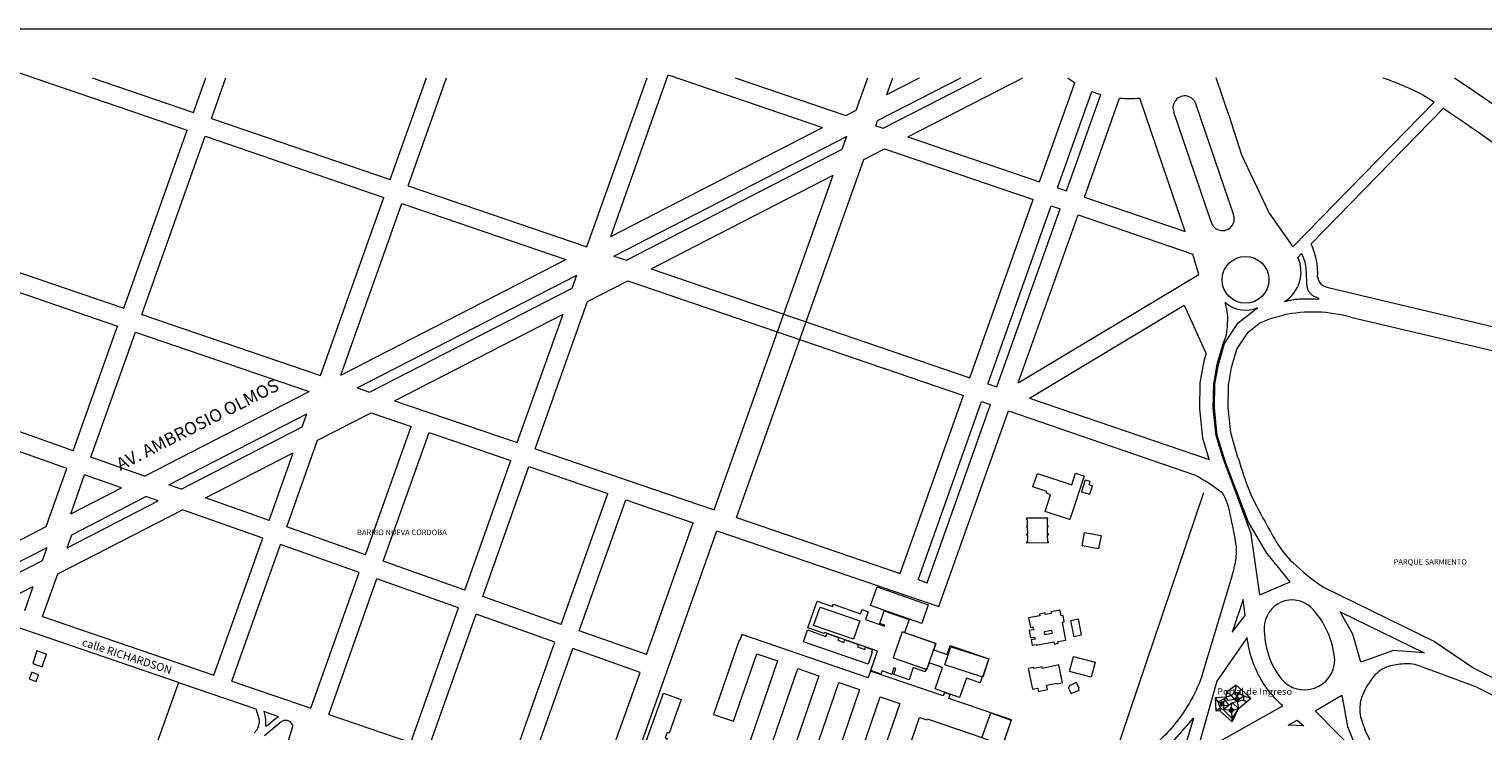
# Model space of a CAD drawing. Units: feet. Extents: x -128 to 3548, y -708 to 1998.
# Drawn here: x 1754 to 2677, y 1552 to 1998 of the extents above; entities that cross this region are included whole.
import ezdxf
from ezdxf.enums import TextEntityAlignment as Align

# ---------------------------------------------------------------- set-up
doc = ezdxf.new("R2010")
doc.units = ezdxf.units.FT
doc.header["$MEASUREMENT"] = 0
doc.layers.add('PLANIMETRIA GRIS', color=252, linetype='Continuous')
doc.styles.add('ARIAL', font='arial.ttf', dxfattribs={"height": 0.15})
doc.styles.add('COTAS', font='arial.ttf', dxfattribs={"height": 0.15})
doc.styles.add('ROMANS', font='romans', dxfattribs={"height": 3})

msp = doc.modelspace()

# ---------------------------------------------------------------- linework, layer by layer
at = {"layer": 'PLANIMETRIA GRIS', "lineweight": 20}
for p, q in [((1740.741, 1972.29), (1854.305, 1933.489)), ((1794.011, 1966.771), (1858.327, 1944.795)), ((1858.327, 1944.795), (1866.145, 1966.771)), ((1869.684, 1940.915), (1878.881, 1966.771)), ((1983.247, 1902.113), (2006.248, 1966.771)), ((1994.603, 1898.233), (2018.985, 1966.771)), ((2108.167, 1859.432), (2146.351, 1966.771)), ((2123.252, 1866.033), (2159.746, 1968.62)), ((2159.746, 1968.62), (2257.709, 1935.148)), ((2202.272, 1966.771), (2272.529, 1942.766)), ((2279.121, 1946.154), (2286.455, 1966.771)), ((2292.731, 1939.658), (2345.476, 1966.771)), ((2296.18, 1934.685), (2358.601, 1966.771)), ((2298.604, 1956.17), (2319.228, 1966.771)), ((2298.604, 1956.17), (2302.376, 1966.771)), ((2311.948, 1929.297), (2384.849, 1966.771)), ((2515.78, 1943.085), (2507.74, 1966.771)), ((2395.627, 1900.706), (2418.014, 1963.637)), ((2406.983, 1896.826), (2428.796, 1958.144)), ((2412.662, 1894.886), (2434.469, 1956.189)), ((2424.018, 1891.006), (2446.382, 1953.872)), ((2488.089, 1869.114), (2459.311, 1953.885)), ((2518.681, 1880.099), (2495.057, 1949.691)), ((2646.047, 1951.352), (2556.386, 1859.424)), ((1869.684, 1940.915), (1983.247, 1902.113)), ((2272.529, 1942.766), (2279.121, 1946.154)), ((2291.527, 1936.274), (2292.731, 1939.658)), ((2504.478, 1875.277), (2480.853, 1944.869)), ((2515.78, 1943.085), (2523.816, 1917.937)), ((2651.978, 1947.408), (2567.948, 1861.253)), ((1814.083, 1820.42), (1854.305, 1933.489)), ((1825.439, 1816.54), (1865.661, 1929.608)), ((1865.661, 1929.608), (1979.225, 1890.807)), ((2123.252, 1866.033), (2257.709, 1935.148)), ((2125.282, 1853.584), (2273.477, 1929.761)), ((2270.31, 1921.387), (2273.247, 1929.643)), ((2291.527, 1936.274), (2296.18, 1934.685)), ((2133.165, 1850.89), (2270.31, 1921.387)), ((2283.92, 1914.89), (2297.128, 1921.679)), ((2297.128, 1921.679), (2391.605, 1889.399)), ((2311.948, 1929.297), (2395.627, 1900.706)), ((2203.038, 1687.524), (2283.92, 1914.89)), ((2523.816, 1917.937), (2541.419, 1880.895)), ((2148.933, 1845.503), (2264.436, 1904.875)), ((2188.842, 1692.375), (2264.436, 1904.875)), ((1994.603, 1898.233), (2108.167, 1859.432)), ((2406.983, 1896.826), (2412.662, 1894.886)), ((1939.003, 1777.738), (1979.225, 1890.807)), ((1951.797, 1777.9), (1990.581, 1886.926)), ((1990.581, 1886.926), (2094.694, 1851.354)), ((2351.382, 1776.331), (2391.605, 1889.399)), ((2362.688, 1772.309), (2402.961, 1885.519)), ((2368.417, 1770.511), (2408.639, 1883.579)), ((2402.961, 1885.519), (2408.639, 1883.579)), ((2424.018, 1891.006), (2488.089, 1869.114)), ((2382.069, 1773.084), (2419.996, 1879.699)), ((2419.996, 1879.699), (2492.959, 1854.769)), ((2541.419, 1880.895), (2556.386, 1859.424)), ((1700.519, 1859.222), (1814.083, 1820.42)), ((1696.497, 1847.915), (1810.06, 1809.114)), ((1951.797, 1777.9), (2094.694, 1851.354)), ((2125.282, 1853.584), (2133.165, 1850.89)), ((2496.606, 1841.871), (2492.959, 1854.769)), ((2561.929, 1855.082), (2559.605, 1852.699)), ((1962.267, 1769.79), (2101.792, 1841.509)), ((2098.855, 1833.254), (2101.792, 1841.509)), ((2108.568, 1824.754), (2134.114, 1837.885)), ((2134.114, 1837.885), (2347.36, 1765.024)), ((2148.933, 1845.503), (2351.382, 1776.331)), ((2382.069, 1773.084), (2496.606, 1841.871)), ((1970.151, 1767.096), (2098.855, 1833.254)), ((2578.823, 1833.522), (2736.491, 1796.237)), ((2075.279, 1731.176), (2108.568, 1824.754)), ((2389.243, 1763.395), (2487.312, 1822.291)), ((2487.312, 1822.291), (2501.399, 1791.388)), ((1825.439, 1816.54), (1939.003, 1777.738)), ((1985.918, 1761.708), (2092.981, 1816.742)), ((2063.922, 1735.057), (2092.981, 1816.742)), ((2593.231, 1814.701), (2723.368, 1783.926)), ((1781.893, 1729.932), (1810.06, 1809.114)), ((1793.199, 1725.91), (1821.417, 1805.233)), ((1821.417, 1805.233), (1931.679, 1767.559)), ((1781.893, 1729.932), (1668.833, 1770.151)), ((1827.154, 1713.831), (1931.679, 1767.559)), ((1962.267, 1769.79), (1970.151, 1767.096)), ((2307.138, 1651.956), (2347.36, 1765.024)), ((2362.739, 1772.451), (2368.417, 1770.511)), ((2389.243, 1763.395), (2503.295, 1724.426)), ((1777.871, 1718.626), (1664.811, 1758.845)), ((1985.918, 1761.708), (2063.922, 1735.057)), ((2318.444, 1647.934), (2358.717, 1761.144)), ((2324.172, 1646.136), (2364.395, 1759.204)), ((2331.506, 1630.949), (2375.751, 1755.324)), ((2358.717, 1761.144), (2364.395, 1759.204)), ((2375.751, 1755.324), (2493.881, 1714.655)), ((1842.667, 1708.312), (1930.336, 1753.376)), ((1850.424, 1705.553), (1927.399, 1745.12)), ((1927.399, 1745.12), (1930.336, 1753.376)), ((1937.112, 1736.621), (1971.099, 1754.091)), ((1967.498, 1663.905), (1996.494, 1745.414)), ((1971.099, 1754.091), (1996.494, 1745.414)), ((1917.564, 1681.669), (1937.112, 1736.621)), ((1978.804, 1659.883), (2007.85, 1741.534)), ((2007.85, 1741.534), (2059.9, 1723.75)), ((1865.937, 1700.034), (1921.525, 1728.609)), ((1906.258, 1685.691), (1921.525, 1728.609)), ((2075.279, 1731.176), (2188.842, 1692.375)), ((1764.754, 1681.755), (1777.871, 1718.626)), ((1827.154, 1713.831), (1793.199, 1725.91)), ((2030.623, 1641.45), (2059.9, 1723.75)), ((2041.929, 1637.428), (2071.257, 1719.87)), ((2071.257, 1719.87), (2121.414, 1702.732)), ((2512.06, 1724.77), (2529.974, 1676.995)), ((2528.275, 1684.492), (2513.935, 1721.956)), ((1780.341, 1689.767), (1789.177, 1714.604)), ((1812.511, 1706.303), (1789.177, 1714.604)), ((1850.424, 1705.553), (1842.667, 1708.312)), ((2416.032, 1708.253, 439.45), (2416.033, 1708.253, 439.45)), ((2423.906, 1713.768, 437.859), (2423.907, 1713.768, 437.859)), ((2424.623, 1711.318, 437.143), (2424.624, 1711.318, 437.143)), ((2427.1, 1708.358, 437.311), (2427.101, 1708.358, 437.311)), ((2427.723, 1710.346, 437.241), (2427.724, 1710.346, 437.241)), ((1780.341, 1689.767), (1812.511, 1706.303)), ((1780.962, 1676.594), (1828.023, 1700.785)), ((1835.78, 1698.025), (1828.023, 1700.785)), ((1906.258, 1685.691), (1865.937, 1700.034)), ((2091.864, 1619.664), (2121.414, 1702.732)), ((2103.17, 1615.642), (2132.77, 1698.852)), ((2132.77, 1698.852), (2175.68, 1684.191)), ((2391.268, 1706.973, 437.59), (2391.269, 1706.973, 437.59)), ((2399.995, 1702.934, 438.002), (2399.996, 1702.934, 438.002)), ((2400.25, 1703.96, 437.945), (2400.251, 1703.96, 437.945)), ((2402.5, 1701.859, 438.08), (2402.501, 1701.859, 438.08)), ((2422.302, 1703.914, 436.867), (2422.303, 1703.914, 436.867)), ((2427.552, 1702.268, 436.68), (2427.553, 1702.268, 436.68)), ((2429.25, 1707.684, 437.094), (2429.251, 1707.684, 437.094)), ((2442.544, 1533.738), (2499.778, 1703.361)), ((1772.151, 1651.826), (1851.293, 1692.507)), ((1778.025, 1668.338), (1835.78, 1698.025)), ((1902.236, 1674.385), (1851.293, 1692.507)), ((2399.091, 1691.44, 438.197), (2399.092, 1691.44, 438.197)), ((1697.037, 1646.946), (1764.754, 1681.755)), ((1967.498, 1663.905), (1917.564, 1681.669)), ((2145.889, 1600.445), (2175.68, 1684.191)), ((2203.038, 1687.524), (2307.138, 1651.956)), ((2400.291, 1686.659, 437.15), (2400.292, 1686.659, 437.15)), ((2400.347, 1682.402, 437.498), (2400.348, 1682.402, 437.498)), ((2400.381, 1681.485, 437.576), (2400.382, 1681.485, 437.576)), ((2400.505, 1687.398, 437.098), (2400.506, 1687.398, 437.098)), ((2400.515, 1686.662, 437.149), (2400.516, 1686.662, 437.149)), ((2400.863, 1682.409, 437.49), (2400.864, 1682.409, 437.49)), ((2400.875, 1681.491, 437.544), (2400.876, 1681.491, 437.544)), ((2414.666, 1686.322, 437.818), (2414.667, 1686.322, 437.818)), ((2414.715, 1686.339, 437.395), (2414.716, 1686.339, 437.395)), ((2539.857, 1664.967), (2528.275, 1684.492)), ((1778.025, 1668.338), (1780.962, 1676.594)), ((1871.295, 1587.407), (1902.236, 1674.385)), ((2122.344, 1486.835), (2190.722, 1679.051)), ((2190.722, 1679.051), (2331.506, 1630.949)), ((2400.436, 1677.274, 437.835), (2400.437, 1677.274, 437.835)), ((2400.475, 1676.406, 437.803), (2400.476, 1676.406, 437.803)), ((2400.529, 1672.358, 438.032), (2400.53, 1672.358, 438.032)), ((2401.001, 1677.281, 437.804), (2401.002, 1677.281, 437.804)), ((2401.013, 1676.413, 437.788), (2401.014, 1676.413, 437.788)), ((2401.076, 1672.365, 437.869), (2401.077, 1672.365, 437.869)), ((2401.089, 1671.405, 437.563), (2401.09, 1671.405, 437.563)), ((2424.181, 1677.962, 436.779), (2424.182, 1677.962, 436.779)), ((2434.606, 1676.084, 437.164), (2434.607, 1676.084, 437.164)), ((2535.397, 1638.47), (2529.974, 1676.995)), ((1712.805, 1641.559), (1765.375, 1668.582)), ((1762.438, 1660.326), (1765.375, 1668.582)), ((1882.651, 1583.527), (1913.542, 1670.363)), ((1963.476, 1652.599), (1913.542, 1670.363)), ((2422.656, 1669.494, 437.279), (2422.657, 1669.494, 437.279)), ((2433.08, 1667.616, 437.499), (2433.081, 1667.616, 437.499)), ((2554.632, 1646.707), (2539.857, 1664.967)), ((1720.689, 1638.865), (1762.438, 1660.326)), ((1932.808, 1566.389), (1963.476, 1652.599)), ((2030.623, 1641.45), (1978.804, 1659.883)), ((2517.432, 1649.062), (2518.522, 1652.809)), ((1736.456, 1633.478), (1756.564, 1643.814)), ((1751.107, 1628.472), (1756.564, 1643.814)), ((1762.463, 1624.592), (1772.151, 1651.826)), ((1944.165, 1562.509), (1974.782, 1648.577)), ((2026.601, 1630.144), (1974.782, 1648.577)), ((2318.494, 1648.076), (2324.172, 1646.136)), ((2498.534, 1586.587), (2517.432, 1649.062)), ((2535.397, 1638.47), (2554.632, 1646.707)), ((2091.864, 1619.664), (2041.929, 1637.428)), ((2576.218, 1643.077), (2646.388, 1608.721)), ((1848.807, 1582.787), (1722.078, 1626.087)), ((1996.215, 1544.725), (2026.601, 1630.144)), ((2007.571, 1540.845), (2037.907, 1626.122)), ((2087.842, 1608.358), (2037.907, 1626.122)), ((1762.463, 1624.592), (1871.295, 1587.407)), ((2145.889, 1600.445), (2103.17, 1615.642)), ((2294.138, 1620.156, 438.419), (2294.139, 1620.156, 438.419)), ((2297.011, 1618.493, 440.011), (2297.012, 1618.493, 440.011)), ((2297.217, 1619.084, 439.844), (2297.218, 1619.084, 439.844)), ((2312.704, 1622.787, 444.052), (2312.705, 1622.787, 444.052)), ((2320.75, 1620.234, 444.14), (2320.751, 1620.234, 444.14)), ((2388.643, 1623.822, 438.793), (2388.644, 1623.822, 438.793)), ((2388.998, 1615.699, 438.913), (2388.999, 1615.699, 438.913)), ((2389.782, 1617.713, 438.912), (2389.783, 1617.713, 438.912)), ((2391.327, 1618.001, 439.067), (2391.328, 1618.001, 439.067)), ((2391.664, 1616.196, 439.022), (2391.665, 1616.196, 439.022)), ((2403.462, 1615.792, 438.452), (2403.463, 1615.792, 438.452)), ((2410.14, 1621.145, 439.243), (2410.141, 1621.145, 439.243)), ((2411.287, 1621.359, 439.046), (2411.288, 1621.359, 439.046)), ((2415.48, 1622.215, 435.552), (2415.481, 1622.215, 435.552)), ((2420.024, 1623.107, 435.236), (2420.025, 1623.107, 435.236)), ((2057.728, 1523.707), (2087.842, 1608.358)), ((2308.326, 1614.861, 440.388), (2308.327, 1614.861, 440.388)), ((2309.816, 1614.488, 440.983), (2309.817, 1614.488, 440.983)), ((2329.699, 1607.53, 441.13), (2329.7, 1607.53, 441.13)), ((2329.747, 1607.55, 441.476), (2329.748, 1607.55, 441.476)), ((2389.86, 1611.073, 438.949), (2389.861, 1611.073, 438.949)), ((2390.197, 1609.767, 438.405), (2390.198, 1609.767, 438.405)), ((2392.442, 1611.554, 438.631), (2392.443, 1611.554, 438.631)), ((2392.689, 1610.232, 438.541), (2392.69, 1610.232, 438.541)), ((2393.396, 1606.854, 438.658), (2393.397, 1606.854, 438.658)), ((2393.475, 1606.434, 438.681), (2393.476, 1606.434, 438.681)), ((2398.489, 1614.979, 438.717), (2398.49, 1614.979, 438.717)), ((2398.778, 1613.211, 438.825), (2398.779, 1613.211, 438.825)), ((2403.751, 1614.024, 438.563), (2403.752, 1614.024, 438.563)), ((2404.716, 1608.53, 438.907), (2404.717, 1608.53, 438.907)), ((2404.965, 1607.193, 438.987), (2404.966, 1607.193, 438.987)), ((2407.273, 1608.777, 439.867), (2407.274, 1608.777, 439.867)), ((2407.481, 1607.662, 438.976), (2407.482, 1607.662, 438.976)), ((2412.272, 1609.709, 439.086), (2412.273, 1609.709, 439.086)), ((2417.516, 1611.838, 435.787), (2417.517, 1611.838, 435.787)), ((2422.06, 1612.729, 435.38), (2422.061, 1612.729, 435.38)), ((2646.388, 1608.721), (2671.276, 1591.934)), ((2069.085, 1519.827), (2099.148, 1604.336)), ((2141.867, 1589.14), (2099.148, 1604.336)), ((2288.862, 1602.073, 439.08), (2288.863, 1602.073, 439.08)), ((2289.231, 1601.946, 438.877), (2289.232, 1601.946, 438.877)), ((2289.431, 1603.728, 439.448), (2289.432, 1603.728, 439.448)), ((2292.645, 1602.73, 440.311), (2292.646, 1602.73, 440.311)), ((2302.693, 1598.44, 440.552), (2302.694, 1598.44, 440.552)), ((2328.352, 1603.543, 441.503), (2328.353, 1603.543, 441.503)), ((2336.856, 1600.583, 441.069), (2336.857, 1600.583, 441.069)), ((2338.832, 1606.258, 441.449), (2338.833, 1606.258, 441.449)), ((2339.211, 1605.476, 440.75), (2339.212, 1605.476, 440.75)), ((2363.261, 1597.755, 440.998), (2363.262, 1597.755, 440.998)), ((2363.351, 1597.723, 441.305), (2363.352, 1597.723, 441.305)), ((2390.829, 1606.375, 438.622), (2390.83, 1606.375, 438.622)), ((2417.142, 1599.366, 437.242), (2417.143, 1599.366, 437.242)), ((2111.994, 1505.166), (2141.867, 1589.14)), ((2288.318, 1590.3, 440.213), (2288.319, 1590.3, 440.213)), ((2294.831, 1588.032, 439.717), (2294.832, 1588.032, 439.717)), ((2295.539, 1590.067, 439.351), (2295.54, 1590.067, 439.351)), ((2303.129, 1592.084, 439.367), (2303.13, 1592.084, 439.367)), ((2304.344, 1591.661, 438.906), (2304.345, 1591.661, 438.906)), ((2315.379, 1592.244, 438.632), (2315.38, 1592.244, 438.632)), ((2322.909, 1589.622, 438.888), (2322.91, 1589.622, 438.888)), ((2323.523, 1591.387, 441.46), (2323.524, 1591.387, 441.46)), ((2324.038, 1591.208, 441.453), (2324.039, 1591.208, 441.453)), ((2324.065, 1591.108, 440.914), (2324.066, 1591.108, 440.914)), ((2325.436, 1595.222, 442.622), (2325.437, 1595.222, 442.622)), ((2333.983, 1592.247, 440.059), (2333.984, 1592.247, 440.059)), ((2335.491, 1593.89, 440.836), (2335.492, 1593.89, 440.836)), ((2388.404, 1591.561, 438.731), (2388.405, 1591.561, 438.731)), ((2391.889, 1592.288, 438.825), (2391.89, 1592.288, 438.825)), ((2392.017, 1591.673, 438.855), (2392.018, 1591.673, 438.855)), ((2397.306, 1592.777, 438.781), (2397.307, 1592.777, 438.781)), ((2397.527, 1591.72, 438.738), (2397.528, 1591.72, 438.738)), ((2407.865, 1593.877, 438.235), (2407.866, 1593.877, 438.235)), ((2414.586, 1589.677, 437.83), (2414.587, 1589.677, 437.83)), ((2430.825, 1595.755, 438.107), (2430.826, 1595.755, 438.107)), ((2671.276, 1591.934), (2703.753, 1575.599)), ((1848.807, 1582.787), (1827.686, 1523.632)), ((1848.807, 1582.787), (1897.791, 1566.051)), ((1882.651, 1583.527), (1932.808, 1566.389)), ((2301.683, 1587.928, 438.49), (2301.684, 1587.928, 438.49)), ((2303.019, 1587.854, 438.72), (2303.02, 1587.854, 438.72)), ((2312.68, 1584.491, 438.205), (2312.681, 1584.491, 438.205)), ((2349.105, 1585.577, 439.931), (2349.106, 1585.577, 439.931)), ((2357.841, 1582.535, 440.018), (2357.842, 1582.535, 440.018)), ((2359.178, 1586.376, 441.375), (2359.179, 1586.376, 441.375)), ((2359.377, 1586.307, 441.376), (2359.378, 1586.307, 441.376)), ((2359.542, 1586.169, 441.248), (2359.543, 1586.169, 441.248)), ((2394.384, 1579.257, 438.638), (2394.385, 1579.257, 438.638)), ((2400.061, 1580.968, 439.472), (2400.062, 1580.968, 439.472)), ((2406.438, 1582.299, 439.682), (2406.439, 1582.299, 439.682)), ((2406.536, 1581.83, 439.725), (2406.537, 1581.83, 439.725)), ((2410.218, 1582.599, 439.37), (2410.219, 1582.599, 439.37)), ((2413.77, 1579.6, 439.605), (2413.771, 1579.6, 439.605)), ((2414.278, 1580.554, 438.787), (2414.279, 1580.554, 438.787)), ((2414.55, 1579.951, 439.583), (2414.551, 1579.951, 439.583)), ((2419.112, 1582.729, 438.483), (2419.113, 1582.729, 438.483)), ((2420.27, 1578.939, 439.67), (2420.271, 1578.939, 439.67)), ((2420.725, 1579.144, 439.661), (2420.726, 1579.144, 439.661)), ((2428.269, 1586.067, 438.182), (2428.27, 1586.067, 438.182)), ((2508.217, 1583.511), (2495.033, 1536.939)), ((2520.437, 1580.969), (2514.336, 1576.619)), ((2520.437, 1580.969), (2519.544, 1576.66)), ((2529.631, 1572.799), (2520.437, 1580.969)), ((2673.157, 1579.787), (2699.26, 1566.666)), ((2294.274, 1573.632, 440.377), (2294.275, 1573.632, 440.377)), ((2329.253, 1578.661, 439.768), (2329.254, 1578.661, 439.768)), ((2334.341, 1574.238, 439.609), (2334.342, 1574.238, 439.609)), ((2335.097, 1576.449, 439.464), (2335.098, 1576.449, 439.464)), ((2337.88, 1572.593, 439.698), (2337.881, 1572.593, 439.698)), ((2338.769, 1575.192, 439.568), (2338.77, 1575.192, 439.568)), ((2344.812, 1573.245, 439.415), (2344.813, 1573.245, 439.415)), ((2391.114, 1578.575, 438.664), (2391.115, 1578.575, 438.664)), ((2394.84, 1577.073, 438.783), (2394.841, 1577.073, 438.783)), ((2400.622, 1578.28, 438.966), (2400.623, 1578.28, 438.966)), ((2415.54, 1575.669, 439.665), (2415.541, 1575.669, 439.665)), ((2420.697, 1577.99, 439.412), (2420.698, 1577.99, 439.412)), ((2513.769, 1573.466), (2507.078, 1573.071)), ((2507.078, 1573.071), (2507.567, 1564.786)), ((2507.078, 1573.071), (2508.808, 1570.54)), ((2513.062, 1572.475), (2508.808, 1570.54)), ((2508.808, 1570.54), (2510.25, 1570.253)), ((2508.808, 1570.54), (2510.282, 1566.769)), ((2512.582, 1567.98), (2510.15, 1570.141)), ((2512.681, 1568.092), (2510.25, 1570.253)), ((2512.434, 1570.488), (2510.273, 1568.057)), ((2512.781, 1568.205), (2510.35, 1570.365)), ((2512.546, 1570.389), (2510.385, 1567.957)), ((2512.658, 1570.289), (2510.497, 1567.857)), ((2513.062, 1572.475), (2512.546, 1570.389)), ((2513.769, 1573.466), (2513.062, 1572.475)), ((2515.829, 1568.275), (2513.062, 1572.475)), ((2514.336, 1576.619), (2513.769, 1573.466)), ((2517.518, 1574.595), (2513.769, 1573.466)), ((2513.769, 1573.466), (2514.832, 1571.456)), ((2517.518, 1574.595), (2514.336, 1576.619)), ((2514.832, 1571.456), (2519.325, 1572.191)), ((2515.829, 1568.275), (2517.807, 1570)), ((2517.269, 1566.737), (2517.807, 1570)), ((2519.544, 1576.66), (2517.518, 1574.595)), ((2519.325, 1572.191), (2517.518, 1574.595)), ((2517.807, 1570), (2521.044, 1570.663)), ((2521.997, 1566.208), (2517.807, 1570)), ((2522.563, 1572.532), (2519.316, 1572.341)), ((2522.572, 1572.382), (2519.325, 1572.191)), ((2522.581, 1572.233), (2519.334, 1572.041)), ((2525.311, 1574.197), (2519.544, 1576.66)), ((2520.853, 1573.91), (2519.544, 1576.66)), ((2520.895, 1570.654), (2520.703, 1573.901)), ((2520.853, 1573.91), (2522.255, 1575.502)), ((2521.044, 1570.663), (2520.853, 1573.91)), ((2521.194, 1570.672), (2521.003, 1573.919)), ((2521.044, 1570.663), (2525.14, 1571.682)), ((2521.044, 1570.663), (2521.997, 1566.208)), ((2521.997, 1566.208), (2529.631, 1572.799)), ((2522.255, 1575.502), (2523.279, 1578.443)), ((2522.572, 1572.382), (2525.311, 1574.197)), ((2525.311, 1574.197), (2525.14, 1571.682)), ((2525.14, 1571.682), (2526.938, 1570.474)), ((2525.311, 1574.197), (2529.631, 1572.799)), ((1897.791, 1566.051), (1899.92, 1559.237)), ((1898.81, 1562.571, 422.028), (1898.811, 1562.571, 422.028)), ((1898.811, 1562.571), (1898.81, 1562.571)), ((1902.896, 1564.296), (1902.897, 1564.296)), ((1902.896, 1564.296, 421.571), (1902.897, 1564.296, 421.571)), ((1903.556, 1561.874), (1903.557, 1561.874)), ((1903.556, 1561.874, 421.74), (1903.557, 1561.874, 421.74)), ((1911.839, 1561.25), (1911.84, 1561.25)), ((1911.839, 1561.25, 421.464), (1911.84, 1561.25, 421.464)), ((1912.178, 1560.944), (1912.179, 1560.944)), ((1912.178, 1560.944, 421.985), (1912.179, 1560.944, 421.985)), ((1944.165, 1562.509), (1996.215, 1544.725)), ((2306.755, 1569.36, 440.571), (2306.756, 1569.36, 440.571)), ((2507.567, 1564.786), (2510.282, 1566.769)), ((2507.567, 1564.786), (2510.329, 1564.949)), ((2510.329, 1564.949), (2510.094, 1564.684)), ((2510.094, 1564.684), (2517.794, 1557.843)), ((2510.282, 1566.769), (2510.329, 1564.949)), ((2510.282, 1566.769), (2511.76, 1565.595)), ((2515.853, 1565.274), (2511.76, 1565.595)), ((2512.086, 1565.569), (2515.829, 1568.275)), ((2512.681, 1568.092), (2512.086, 1565.569)), ((2512.086, 1565.569), (2517.659, 1560.124)), ((2512.681, 1568.092), (2515.829, 1568.275)), ((2518.98, 1565.359), (2515.733, 1565.167)), ((2518.988, 1565.209), (2515.741, 1565.017)), ((2518.997, 1565.059), (2515.75, 1564.868)), ((2517.311, 1563.481), (2517.119, 1566.728)), ((2517.461, 1563.49), (2517.269, 1566.737)), ((2517.61, 1563.498), (2517.419, 1566.745)), ((2517.461, 1563.49), (2517.659, 1560.124)), ((2521.997, 1566.208), (2517.659, 1560.124)), ((2517.794, 1557.843), (2521.997, 1566.208)), ((2518.988, 1565.209), (2521.997, 1566.208)), ((1898.688, 1552.918), (1896.808, 1550.716)), ((1899.342, 1554.779), (1898.688, 1552.918)), ((1898.688, 1552.918), (1898.689, 1552.918)), ((1898.688, 1552.918, 422.615), (1898.689, 1552.918, 422.615)), ((1899.916, 1557.414), (1899.342, 1554.779)), ((1899.342, 1554.779), (1899.343, 1554.779)), ((1899.342, 1554.779, 422.297), (1899.343, 1554.779, 422.297)), ((1899.92, 1559.237), (1899.916, 1557.414)), ((1899.916, 1557.414), (1899.917, 1557.414)), ((1899.916, 1557.414, 422.043), (1899.917, 1557.414, 422.043)), ((1899.92, 1559.237, 422.042), (1899.921, 1559.237, 422.042)), ((1899.92, 1559.237), (1899.921, 1559.237)), ((1903.338, 1549.014), (1907.422, 1552.516)), ((1904.054, 1559.291), (1904.055, 1559.291)), ((1904.054, 1559.291, 421.755), (1904.055, 1559.291, 421.755)), ((1904.125, 1555.509), (1904.126, 1555.509)), ((1904.125, 1555.509, 421.956), (1904.126, 1555.509, 421.956)), ((1904.13, 1556.877), (1904.131, 1556.877)), ((1904.13, 1556.877, 421.849), (1904.131, 1556.877, 421.849)), ((1904.192, 1555.049), (1904.193, 1555.049)), ((1904.192, 1555.049, 421.956), (1904.193, 1555.049, 421.956)), ((1906.356, 1556.496), (1906.357, 1556.496)), ((1906.356, 1556.496, 422.047), (1906.357, 1556.496, 422.047)), ((1907.422, 1552.516), (1911.147, 1555.569)), ((1910.371, 1559.911), (1910.372, 1559.911)), ((1910.371, 1559.911, 422.086), (1910.372, 1559.911, 422.086)), ((1911.147, 1555.569), (1913.873, 1557.994)), ((1911.147, 1555.569), (1911.148, 1555.569)), ((1911.147, 1555.569, 422.59), (1911.148, 1555.569, 422.59)), ((1913.873, 1557.994), (1915.932, 1558.83)), ((1915.932, 1558.83), (1917.844, 1558.885)), ((1915.932, 1558.83), (1915.933, 1558.83)), ((1915.932, 1558.83, 422.451), (1915.933, 1558.83, 422.451)), ((1920.797, 1553.3), (1917.508, 1542.861)), ((1917.844, 1558.885), (1917.845, 1558.885)), ((1917.844, 1558.885), (1919.498, 1558.016)), ((1917.844, 1558.885, 422.535), (1917.845, 1558.885, 422.535)), ((1919.498, 1558.016), (1919.499, 1558.016)), ((1919.498, 1558.016), (1920.369, 1557.032)), ((1919.498, 1558.016, 422.594), (1919.499, 1558.016, 422.594)), ((1920.369, 1557.032), (1920.37, 1557.032)), ((1920.369, 1557.032), (1920.929, 1555.966)), ((1920.369, 1557.032, 422.622), (1920.37, 1557.032, 422.622)), ((1921.112, 1554.919), (1920.797, 1553.3)), ((1920.797, 1553.3), (1920.798, 1553.3)), ((1920.797, 1553.3, 422.616), (1920.798, 1553.3, 422.616)), ((1920.929, 1555.966), (1920.93, 1555.966)), ((1920.929, 1555.966), (1921.112, 1554.919)), ((1920.929, 1555.966, 422.637), (1920.93, 1555.966, 422.637)), ((1921.112, 1554.919), (1921.113, 1554.919)), ((1921.112, 1554.919, 422.638), (1921.113, 1554.919, 422.638)), ((2517.659, 1560.124), (2517.794, 1557.843)), ((2789.813, 1157.802), (2602.22, 1553.002))]:
    msp.add_line(p, q, dxfattribs=at)
for points in [[(3547.743, 1997.694), (894.44, 1997.694), (894.44, 24.427), (3547.743, 24.427)], [(2550.979, 1824.642), (2552.419, 1825.006), (2553.716, 1825.312), (2554.889, 1825.567), (2555.955, 1825.777), (2556.934, 1825.947), (2557.845, 1826.083), (2558.706, 1826.191), (2559.535, 1826.277), (2560.351, 1826.345), (2561.16, 1826.398), (2561.972, 1826.436), (2562.793, 1826.46), (2563.629, 1826.472), (2564.489, 1826.471), (2565.38, 1826.46), (2566.308, 1826.438), (2567.275, 1826.408), (2568.256, 1826.373), (2569.221, 1826.338), (2570.139, 1826.308), (2570.981, 1826.287), (2571.714, 1826.28), (2572.31, 1826.291), (2572.736, 1826.326), (2572.973, 1826.387), (2573.037, 1826.473), (2572.953, 1826.581), (2572.747, 1826.709), (2572.445, 1826.854), (2572.072, 1827.014), (2571.654, 1827.185), (2571.217, 1827.366), (2570.783, 1827.554), (2570.356, 1827.752), (2569.938, 1827.961), (2569.529, 1828.185), (2569.131, 1828.426), (2568.745, 1828.687), (2568.371, 1828.97), (2568.01, 1829.278), (2567.664, 1829.614), (2567.336, 1829.977), (2567.026, 1830.369), (2566.737, 1830.79), (2566.473, 1831.239), (2566.234, 1831.718), (2566.024, 1832.226), (2565.844, 1832.765), (2565.696, 1833.333), (2565.578, 1833.929), (2565.484, 1834.549), (2565.412, 1835.19), (2565.358, 1835.85), (2565.317, 1836.525), (2565.286, 1837.213), (2565.26, 1837.91), (2565.237, 1838.62), (2565.211, 1839.363), (2565.18, 1840.169), (2565.139, 1841.065), (2565.083, 1842.078), (2565.01, 1843.238), (2564.915, 1844.571), (2564.794, 1846.105)], [(2572.147, 1840.287), (2572.497, 1838.852), (2573.257, 1836.997), (2574.354, 1835.563), (2576.211, 1834.466), (2578.823, 1833.522)], [(2513.935, 1721.956), (2508.448, 1739.625), (2506.593, 1756.928), (2506.904, 1772.122), (2509.099, 1784.664), (2513.024, 1798.067), (2521.613, 1811.116), (2534.272, 1820.876)], [(2512.397, 1798.533), (2514.262, 1803.538), (2514.903, 1808.567), (2515.086, 1815.242), (2514.537, 1819.814), (2513.528, 1824.029)], [(2521.559, 1725.673), (2516.946, 1741.319), (2515.233, 1757.301), (2515.518, 1771.285), (2517.517, 1782.701), (2520.943, 1794.402), (2528.082, 1805.246), (2535.505, 1811.24), (2542.929, 1814.093), (2550.341, 1816.073)], [(2503.295, 1724.426), (2499.303, 1737.867), (2497.304, 1756.58), (2497.651, 1773.086), (2500.06, 1786.818), (2501.399, 1791.388)], [(2512.06, 1724.77), (2507.672, 1739.542), (2505.813, 1756.944), (2506.135, 1772.257), (2508.351, 1784.883), (2512.309, 1798.398), (2512.397, 1798.533)], [(2372.155, 1542.834), (2377.678, 1558.972), (2337.88, 1572.593), (2338.769, 1575.192), (2335.097, 1576.449), (2334.341, 1574.238), (2288.165, 1590.042), (2286.707, 1585.782), (2206.467, 1613.246), (2205.192, 1609.52), (2204.74, 1609.675), (2188.589, 1562.488), (2201.277, 1558.145), (2215.963, 1601.051), (2229.173, 1596.53), (2206.261, 1529.59)], [(2219.269, 1525.137), (2242.037, 1591.66), (2255.468, 1587.063), (2232.636, 1520.355)], [(2245.237, 1516.042), (2268.07, 1582.75), (2281.314, 1578.217), (2258.39, 1511.241)], [(2271.396, 1506.79), (2294.274, 1573.632), (2306.755, 1569.36), (2292.275, 1527.057)], [(2306.199, 1522.117), (2319.375, 1560.613), (2323.88, 1559.071), (2324.099, 1559.713), (2359.557, 1547.577)]]:
    msp.add_lwpolyline(points, dxfattribs=at)
for points in [[(2613.58, 1966.771, -0.0392653), (2639.387, 1955.727, -0.0014432), (2646.047, 1951.352, 0.1191824)], [(2658.986, 1966.771, -0.0165269), (2734.369, 1913.088, 0.1080878), (2780.472, 1893.503)], [(2651.978, 1947.408, -0.0157059), (2722.501, 1896.986, 0.1191824), (2782.336, 1872.918, 0.1793441)], [(2521.559, 1725.673, 0.0192028), (2527.45, 1707.901, 0.0286557), (2532.52, 1696.418, 0.0075644), (2538.525, 1685.113, 0.0065042), (2545.874, 1672.166, 0.0694021), (2556.306, 1658.943, 0.045787), (2576.218, 1643.077)], [(2518.522, 1652.809, 0.0343703), (2520.504, 1663.054, 0.0597588), (2520.522, 1669.07, 0.0181367), (2519.423, 1676.219, 0.0097419), (2516.637, 1689.39, 0.0866796), (2512.037, 1702.78, 0.0378532), (2493.881, 1714.655)], [(2498.534, 1586.587, -0.0459484), (2490.553, 1569.456, -0.0459484), (2479.577, 1554.069, -0.0389641), (2468.193, 1542.775, -0.0389641), (2455.194, 1533.383)]]:
    msp.add_lwpolyline(points, format="xyb", dxfattribs=at)
for points in [[(2423.906, 1713.768), (2414.715, 1686.339), (2414.666, 1686.322), (2399.091, 1691.44), (2402.5, 1701.859), (2399.995, 1702.934), (2400.25, 1703.96), (2391.268, 1706.973), (2394.229, 1715.573), (2416.032, 1708.253), (2418.289, 1715.729)], [(2427.552, 1702.268), (2429.25, 1707.684), (2427.1, 1708.358), (2427.723, 1710.346), (2424.623, 1711.318), (2422.302, 1703.914)], [(2387.935, 1682.146), (2387.883, 1686.138), (2387.412, 1686.132), (2387.398, 1687.226), (2400.505, 1687.398), (2400.515, 1686.662), (2400.291, 1686.659), (2400.347, 1682.402), (2400.863, 1682.409), (2400.875, 1681.491), (2400.381, 1681.485), (2400.436, 1677.274), (2401.001, 1677.281), (2401.013, 1676.413), (2400.475, 1676.406), (2400.529, 1672.358), (2401.076, 1672.365), (2401.089, 1671.405), (2387.573, 1671.227), (2387.56, 1672.183), (2388.085, 1672.19), (2388.032, 1676.232), (2387.563, 1676.226), (2387.551, 1677.186), (2388.023, 1677.192), (2387.968, 1681.341), (2387.446, 1681.334), (2387.435, 1682.139)], [(2424.181, 1677.962), (2434.606, 1676.084), (2433.08, 1667.616), (2422.656, 1669.494)], [(2292.373, 1643.439), (2324.889, 1632.072), (2320.75, 1620.234), (2288.235, 1631.601)], [(2338.832, 1606.258), (2363.351, 1597.723), (2359.377, 1586.307), (2359.178, 1586.376), (2357.841, 1582.535), (2349.105, 1585.577), (2344.812, 1573.245), (2329.253, 1578.661), (2333.983, 1592.247), (2325.436, 1595.222), (2324.038, 1591.208), (2323.523, 1591.387), (2322.909, 1589.622), (2315.379, 1592.244), (2312.68, 1584.491), (2303.019, 1587.854), (2304.344, 1591.661), (2303.129, 1592.084), (2301.683, 1587.928), (2295.539, 1590.067), (2294.831, 1588.032), (2288.318, 1590.3), (2292.645, 1602.73), (2258.996, 1614.444), (2258.803, 1613.889), (2248.483, 1617.482), (2254.403, 1634.488), (2264.087, 1631.117), (2264.559, 1632.475), (2281.914, 1626.434), (2282.825, 1629.053), (2286.713, 1627.699), (2284.967, 1622.685), (2297.011, 1618.493), (2297.217, 1619.084), (2294.138, 1620.156), (2296.961, 1628.267), (2312.704, 1622.787), (2309.816, 1614.488), (2329.747, 1607.55), (2328.352, 1603.543), (2336.856, 1600.583)], [(2517.929, 1614.752), (2526.142, 1625.282), (2524.83, 1635.465)], [(2252.108, 1619.03), (2256.157, 1630.699), (2281.448, 1621.923), (2277.399, 1610.254)], [(2402.942, 1626.545), (2399.394, 1625.883), (2399.195, 1626.951), (2395.439, 1626.251), (2395.648, 1625.129), (2388.643, 1623.822), (2389.782, 1617.713), (2391.327, 1618.001), (2391.664, 1616.196), (2388.998, 1615.699), (2389.86, 1611.073), (2392.442, 1611.554), (2392.689, 1610.232), (2390.197, 1609.767), (2390.829, 1606.375), (2393.396, 1606.854), (2393.475, 1606.434), (2404.716, 1608.53), (2404.965, 1607.193), (2407.481, 1607.662), (2407.273, 1608.777), (2412.272, 1609.709), (2410.14, 1621.145), (2411.287, 1621.359), (2410.544, 1625.346), (2409.388, 1625.131), (2408.726, 1628.685), (2402.75, 1627.571)], [(2639.881, 1601.604), (2620.424, 1603.03), (2599.653, 1595.726), (2594.474, 1613.419), (2586.383, 1627.542)], [(2286.633, 1594.399), (2245.578, 1608.533), (2248.185, 1616.106), (2259.899, 1612.074), (2260.509, 1613.847), (2267.96, 1611.282), (2267.371, 1609.573), (2271.25, 1608.238), (2271.806, 1609.854), (2280.539, 1606.847), (2280.014, 1605.32), (2284.59, 1603.745), (2285.098, 1605.22), (2289.431, 1603.728), (2288.862, 1602.073), (2289.231, 1601.946)], [(2403.751, 1614.024), (2403.462, 1615.792), (2398.489, 1614.979), (2398.778, 1613.211)], [(2417.516, 1611.838), (2415.48, 1622.215), (2420.024, 1623.107), (2422.06, 1612.729)], [(2308.326, 1614.861), (2302.693, 1598.44), (2324.065, 1591.108), (2329.699, 1607.53)], [(1758.871, 1602.806), (1756.184, 1594.82), (1756.184, 1594.82), (1762.174, 1592.805), (1762.174, 1592.805), (1764.861, 1600.791), (1764.861, 1600.791)], [(2339.211, 1605.476), (2363.261, 1597.755), (2359.542, 1586.169), (2335.491, 1593.89)], [(2414.586, 1589.677), (2417.142, 1599.366), (2430.825, 1595.755), (2428.269, 1586.067)], [(1758.344, 1583.425), (1758.343, 1583.425), (1759.924, 1587.561), (1759.924, 1587.561), (1755.539, 1589.238), (1755.539, 1589.238), (1753.957, 1585.102), (1753.957, 1585.102), (1758.343, 1583.425)], [(2407.865, 1593.877), (2397.527, 1591.72), (2397.306, 1592.777), (2392.017, 1591.673), (2391.889, 1592.288), (2388.404, 1591.561), (2391.114, 1578.575), (2394.384, 1579.257), (2394.84, 1577.073), (2400.622, 1578.28), (2400.061, 1580.968), (2406.438, 1582.299), (2406.536, 1581.83), (2410.218, 1582.599)], [(2413.77, 1579.6), (2415.54, 1575.669), (2420.697, 1577.99), (2420.27, 1578.939), (2420.725, 1579.144), (2419.112, 1582.729), (2414.278, 1580.554), (2414.55, 1579.951)], [(2168.076, 1571.995), (2160.408, 1550.616), (2159.06, 1551.099), (2157.835, 1547.683), (2159.172, 1547.204), (2154.08, 1533.008), (2150.52, 1534.285), (2148.078, 1527.476), (2140.335, 1530.253), (2156.762, 1576.053)], [(2512.681, 1568.092), (2512.546, 1570.389), (2510.25, 1570.253), (2510.385, 1567.957)], [(2521.044, 1570.663), (2522.572, 1572.382), (2520.853, 1573.91), (2519.325, 1572.191)], [(2587.431, 1574.634), (2591.022, 1554.838), (2598.433, 1536.317), (2570.667, 1564.716)], [(1910.371, 1559.911), (1912.178, 1560.944), (1911.839, 1561.25), (1902.896, 1564.296), (1903.556, 1561.874), (1904.054, 1559.291), (1904.13, 1556.877), (1904.125, 1555.509), (1904.192, 1555.049), (1906.356, 1556.496)], [(2359.01, 1547.596), (2364.561, 1563.409), (2377.602, 1558.83), (2372.051, 1543.018)], [(2517.461, 1563.49), (2518.988, 1565.209), (2517.269, 1566.737), (2515.741, 1565.017)], [(2455.843, 1525.118), (2478.28, 1543.015), (2493.277, 1560.015), (2485.932, 1535.308)], [(2553.504, 1555.677), (2559.059, 1558.927), (2563.29, 1555.151)]]:
    msp.add_lwpolyline(points, close=True, dxfattribs=at)
for points in [[(2549.214, 1584.771, 0.6823122), (2583.058, 1596.736, 0.1760853), (2567.888, 1630.602, 0.6431305), (2538.269, 1617.697, 0.1725672)], [(2508.217, 1583.511), (2495.033, 1536.939), (2550.061, 1567.879, -0.0398098), (2542.541, 1575.663, -0.038547), (2536.525, 1584.244, -0.0509858), (2530.721, 1596.815, -0.0544217), (2527.439, 1611.399)]]:
    msp.add_lwpolyline(points, format="xyb", close=True, dxfattribs=at)
msp.add_circle((2526.338, 1838.5), 14.867, dxfattribs=at)
for centre, radius, start, end in [((2452.783, 2018.556), 65, 232.816293, 237.661966), ((2452.783, 2018.556), 65, 248.344307, 253.635291), ((2452.783, 2018.556), 65, 264.348122, 275.764204), ((2487.804, 1947.725), 7.515, 15.167747, 202.33439), ((2511.73, 1877.244), 7.515, 195.167747, 22.33439), ((2530.507, 1842.852), 41.719, 356.475363, 26.172334), ((2539.564, 1843.506), 22.048, 301.179432, 24.641236), ((2543.892, 1844.381), 20.973, 4.700395, 30.67845), ((2526.338, 1838.5), 19.327, 228.483613, 294.235498), ((2568.97, 1727.339), 90.669, 74.480122, 101.85706), ((2622.788, 1574.565), 19.179, 102.932486, 137.420013), ((2631.301, 1537.49), 57.218, 93.258954, 102.932486), ((2629.202, 1574.351), 20.298, 76.982003, 93.258954), ((2628.417, 1570.956), 23.782, 69.9926, 76.982003), ((1162.875, -2453.971), 4307.222, 69.473559, 69.9926), ((2638.995, 1559.672), 41.19, 137.420013, 160.760682), ((2620.32, 1566.189), 21.41, 160.760682, 185.964947), ((2630.833, 1567.288), 31.981, 185.964947, 206.531569)]:
    msp.add_arc(centre, radius, start, end, dxfattribs=at)

# ---------------------------------------------------------------- texts
at = {"layer": 'PLANIMETRIA GRIS', "lineweight": 20, "style": 'COTAS'}
msp.add_text('calle RICHARDSON', height=5, rotation=342.047979, dxfattribs=at).set_placement((1815.895, 1598.867, -247.146), align=Align.MIDDLE)
at = {"layer": 'PLANIMETRIA GRIS', "lineweight": 20, "style": 'ARIAL', "width": 1.1}
msp.add_text('Portal de Ingreso', height=4, dxfattribs=at).set_placement((2508.247, 1575.027))
at = {"layer": 'PLANIMETRIA GRIS', "lineweight": 20, "insert": (1808.279, 1724.19), "char_height": 8, "width": 275.29, "attachment_point": 1, "rotation": 27.016416, "style": 'ROMANS'}
msp.add_mtext('\\fArial|b0|i0|c0|p34;AV. AMBROSIO OLMOS', dxfattribs=at)
at = {"layer": 'PLANIMETRIA GRIS', "lineweight": 20, "char_height": 3.5, "width": 275.29, "attachment_point": 1, "style": 'ARIAL'}
for s, insert in [('\\fArial|b0|i0|c0|p34;BARRIO NUEVA CORDOBA', (1962.092, 1679.852)), ('\\fArial|b0|i0|c0|p34;PARQUE SARMIENTO', (2620.37, 1661.056))]:
    msp.add_mtext(s, dxfattribs=dict(at, insert=insert))

doc.saveas('drawing.dxf')
